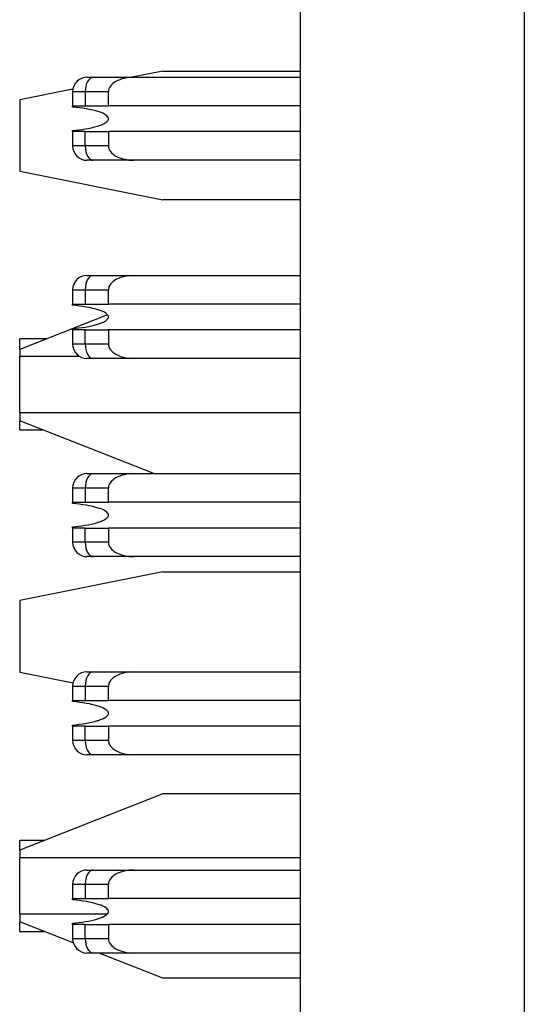
# Model space of a CAD drawing. Extents: x 0.1 to 16.9, y 0.1 to 10.9.
# Drawn here: x 4.1 to 4.3, y 7.1 to 7.5 of the extents above; entities that cross this region are included whole.
import ezdxf

# ---------------------------------------------------------------- set-up
doc = ezdxf.new("R2010")
doc.units = 0
doc.header["$MEASUREMENT"] = 0
doc.layers.get('0').update_dxf_attribs({"linetype": 'CONTINUOUS'})

msp = doc.modelspace()

# ---------------------------------------------------------------- linework, layer by layer
at = {"color": 7, "linetype": 'CONTINUOUS'}
for p, q in [((4.215960481729184, 4.241019578695076), (4.215960481729184, 9.491019570247174)), ((4.308234105151413, 8.853815411283993), (4.308234105151413, 4.878223737658256)), ((4.159119930856079, 7.458248332993969), (4.146307216994642, 7.455685802596539)), ((4.159119930856079, 7.458248332993969), (4.215960481729195, 7.458248332993969)), ((4.127820720552227, 7.455685802596539), (4.130405498192655, 7.455685802596539)), ((4.130405498192655, 7.455685802596539), (4.147181218773099, 7.455685802596539)), ((4.147181218773099, 7.455685802596539), (4.215960481729185, 7.455685802596539)), ((4.122008538945045, 7.450824738751963), (4.100064816815795, 7.446437109438232)), ((4.121915205023246, 7.449779310828836), (4.127084774053944, 7.449779310828836)), ((4.121915205023246, 7.449779310828836), (4.121915205023246, 7.443874579040802)), ((4.127084774053944, 7.449779310828836), (4.127084774053944, 7.443874579040802)), ((4.127084774053944, 7.449779310828836), (4.136678986970777, 7.449779310828836)), ((4.136678986970777, 7.443874579040802), (4.136678986970777, 7.449779310828836)), ((4.100064816815795, 7.446437109438232), (4.100064816815795, 7.416908170559053)), ((4.121915205023246, 7.443874579040802), (4.127084774053944, 7.443874579040802)), ((4.121915205023246, 7.443397624550621), (4.121915205023246, 7.443874579040802)), ((4.127084774053944, 7.443874579040802), (4.136678986970777, 7.443874579040802)), ((4.215960481729185, 7.443874579040802), (4.136678986970777, 7.443874579040802)), ((4.121915205023246, 7.433244301842671), (4.121915205023246, 7.433719496353183)), ((4.121915205023246, 7.433244301842671), (4.121915205023246, 7.427337810074968)), ((4.127084774053944, 7.433244301842671), (4.121915205023246, 7.433244301842671)), ((4.127084774053944, 7.427337810074968), (4.127084774053944, 7.433244301842671)), ((4.127084774053944, 7.433244301842671), (4.136678986970777, 7.433244301842671)), ((4.136678986970777, 7.433244301842671), (4.136678986970777, 7.427337810074968)), ((4.215960481729185, 7.433244301842671), (4.136678986970777, 7.433244301842671)), ((4.127084774053944, 7.427337810074968), (4.121915205023246, 7.427337810074968)), ((4.136678986970777, 7.427337810074968), (4.127084774053944, 7.427337810074968)), ((4.147181218773099, 7.421433078286934), (4.130405498192655, 7.421433078286934)), ((4.215960481729185, 7.421433078286934), (4.147181218773099, 7.421433078286934)), ((4.100064816815795, 7.416908170559053), (4.159119930856079, 7.405098706982985)), ((4.215960481729195, 7.405098706982985), (4.159119930856079, 7.405098706982985)), ((4.130405505067576, 7.373894267459333), (4.147181218773099, 7.373894267459333)), ((4.147181218773099, 7.373894267459333), (4.215960481729186, 7.373894267459333)), ((4.121915205023246, 7.367987775691629), (4.127084774053944, 7.367987775691629)), ((4.121915205023246, 7.367987775691629), (4.121915205023246, 7.362083043903595)), ((4.127084774053944, 7.367987775691629), (4.127084774053944, 7.362083043903595)), ((4.127084774053944, 7.367987775691629), (4.136678986970777, 7.367987775691629)), ((4.136678986970777, 7.362083043903595), (4.136678986970777, 7.367987775691629)), ((4.121915205023246, 7.362083043903595), (4.127084774053944, 7.362083043903595)), ((4.121915205023246, 7.361606089413414), (4.121915205023246, 7.362083043903595)), ((4.127084774053944, 7.362083043903595), (4.136678986970777, 7.362083043903595)), ((4.215960481729186, 7.362083043903595), (4.136678986970777, 7.362083043903595)), ((4.136321222978697, 7.357653175077818), (4.100064816815795, 7.343385019904764)), ((4.121915205023246, 7.351452766705465), (4.121915205023246, 7.351929721195646)), ((4.121915205023246, 7.351452766705465), (4.121915205023246, 7.345546274937761)), ((4.127084774053944, 7.351452766705465), (4.121915205023246, 7.351452766705465)), ((4.127084774053944, 7.345546274937761), (4.127084774053944, 7.351452766705465)), ((4.127084774053944, 7.351452766705465), (4.136678986970777, 7.351452766705465)), ((4.136678986970777, 7.351452766705465), (4.136678986970777, 7.345546274937761)), ((4.215960481729186, 7.351452766705465), (4.136678986970777, 7.351452766705465)), ((4.11097483453234, 7.347679370296062), (4.100064816815795, 7.347679370296062)), ((4.100064816815795, 7.343385019904764), (4.100064816815795, 7.347679370296062)), ((4.100064816815795, 7.343385019904764), (4.100064816815795, 7.340486333390638)), ((4.127084774053944, 7.345546274937761), (4.121915205023246, 7.345546274937761)), ((4.136678986970777, 7.345546274937761), (4.127084774053944, 7.345546274937761)), ((4.124776313221481, 7.340486333390638), (4.100064816815795, 7.340486333390638)), ((4.100064816815795, 7.317370760423709), (4.100064816815795, 7.340486333390638)), ((4.147181218773099, 7.339641543149727), (4.130405498192655, 7.339641543149727)), ((4.215960481729186, 7.339641543149727), (4.147181218773099, 7.339641543149727)), ((4.100064816815795, 7.317370760423709), (4.215960481729198, 7.317370760423709)), ((4.100064816815795, 7.317370760423709), (4.100064816815795, 7.313857841005254)), ((4.155349133166655, 7.292102732322126), (4.100064816815795, 7.313857841005254)), ((4.100064816815795, 7.310177723518286), (4.100064816815795, 7.313857841005254)), ((4.100064816815795, 7.310177723518286), (4.109414117561875, 7.310177723518286)), ((4.127820720552227, 7.292102732322126), (4.130405498192655, 7.292102732322126)), ((4.130405498192655, 7.292102732322126), (4.147181218773099, 7.292102732322126)), ((4.147181218773099, 7.292102732322126), (4.215960481729185, 7.292102732322126)), ((4.121915205023246, 7.286196240554423), (4.121915205023246, 7.280291508766388)), ((4.121915205023246, 7.286196240554423), (4.127084774053944, 7.286196240554423)), ((4.127084774053944, 7.286196240554423), (4.127084774053944, 7.280291508766388)), ((4.127084774053944, 7.286196240554423), (4.136678986970777, 7.286196240554423)), ((4.136678986970777, 7.280291508766388), (4.136678986970777, 7.286196240554423)), ((4.121915205023246, 7.280291508766388), (4.127084774053944, 7.280291508766388)), ((4.121915205023246, 7.279814554276207), (4.121915205023246, 7.280291508766388)), ((4.127084774053944, 7.280291508766388), (4.136678986970777, 7.280291508766388)), ((4.215960481729185, 7.280291508766388), (4.136678986970777, 7.280291508766388)), ((4.121915205023246, 7.269661231568258), (4.121915205023246, 7.270138186058439)), ((4.121915205023246, 7.269661231568258), (4.121915205023246, 7.263756499780223)), ((4.127084774053944, 7.269661231568258), (4.121915205023246, 7.269661231568258)), ((4.127084774053944, 7.263756499780223), (4.127084774053944, 7.269661231568258)), ((4.127084774053944, 7.269661231568258), (4.136678986970777, 7.269661231568258)), ((4.136678986970777, 7.269661231568258), (4.136678986970777, 7.263756499780223)), ((4.215960481729185, 7.269661231568258), (4.136678986970777, 7.269661231568258)), ((4.127084774053944, 7.263756499780223), (4.121915205023246, 7.263756499780223)), ((4.136678986970777, 7.263756499780223), (4.127084774053944, 7.263756499780223)), ((4.147181218773099, 7.25785000801252), (4.130405498192655, 7.25785000801252)), ((4.215960481729185, 7.25785000801252), (4.147181218773099, 7.25785000801252)), ((4.159119930856079, 7.251554560738064), (4.100064816815795, 7.239743337182327)), ((4.159119930856079, 7.251554560738064), (4.215960481729195, 7.251554560738064)), ((4.100064816815795, 7.239743337182327), (4.100064816815795, 7.210216158282817)), ((4.100064816815795, 7.210216158282817), (4.122085146185071, 7.205812689152069)), ((4.130405505067576, 7.21031119718492), (4.147181218773099, 7.21031119718492)), ((4.147181218773099, 7.21031119718492), (4.215960481729186, 7.21031119718492)), ((4.121915205023246, 7.204404705417216), (4.127084774053944, 7.204404705417216)), ((4.121915205023246, 7.204404705417216), (4.121915205023246, 7.198499973629182)), ((4.127084774053944, 7.204404705417216), (4.127084774053944, 7.198499973629182)), ((4.127084774053944, 7.204404705417216), (4.136678986970777, 7.204404705417216)), ((4.136678986970777, 7.198499973629182), (4.136678986970777, 7.204404705417216)), ((4.121915205023246, 7.198499973629182), (4.127084774053944, 7.198499973629182)), ((4.121915205023246, 7.198023019139001), (4.121915205023246, 7.198499973629182)), ((4.127084774053944, 7.198499973629182), (4.136678986970777, 7.198499973629182)), ((4.215960481729186, 7.198499973629182), (4.136678986970777, 7.198499973629182)), ((4.121915205023246, 7.187869696431052), (4.121915205023246, 7.188346650921233)), ((4.121915205023246, 7.187869696431052), (4.121915205023246, 7.181964964643017)), ((4.127084774053944, 7.187869696431052), (4.121915205023246, 7.187869696431052)), ((4.127084774053944, 7.181964964643017), (4.127084774053944, 7.187869696431052)), ((4.127084774053944, 7.187869696431052), (4.136678986970777, 7.187869696431052)), ((4.136678986970777, 7.187869696431052), (4.136678986970777, 7.181964964643017)), ((4.215960481729186, 7.187869696431052), (4.136678986970777, 7.187869696431052)), ((4.127084774053944, 7.181964964643017), (4.121915205023246, 7.181964964643017)), ((4.136678986970777, 7.181964964643017), (4.127084774053944, 7.181964964643017)), ((4.147181218773099, 7.176058472875313), (4.130405498192655, 7.176058472875313)), ((4.215960481729186, 7.176058472875313), (4.147181218773099, 7.176058472875313)), ((4.159119930856079, 7.159931779172256), (4.100064816815795, 7.136693007628527)), ((4.215960481729198, 7.159931779172256), (4.159119930856079, 7.159931779172256)), ((4.110194476047107, 7.140679361577827), (4.100064816815795, 7.140679361577827)), ((4.100064816815795, 7.136693007628527), (4.100064816815795, 7.140679361577827)), ((4.100064816815795, 7.136693007628527), (4.100064816815795, 7.133486324672402)), ((4.100064816815795, 7.110370751705474), (4.100064816815795, 7.133486324672402)), ((4.215960481729198, 7.133486324672402), (4.100064816815795, 7.133486324672402)), ((4.127820720552227, 7.128519662047713), (4.130405498192655, 7.128519662047713)), ((4.130405498192655, 7.128519662047713), (4.147181218773099, 7.128519662047713)), ((4.147181218773099, 7.128519662047713), (4.215960481729185, 7.128519662047713)), ((4.121915205023246, 7.122614930259679), (4.127084774053944, 7.122614930259679)), ((4.121915205023246, 7.122614930259679), (4.121915205023246, 7.116708438491975)), ((4.127084774053944, 7.122614930259679), (4.127084774053944, 7.116708438491975)), ((4.127084774053944, 7.122614930259679), (4.136678986970777, 7.122614930259679)), ((4.136678986970777, 7.116708438491975), (4.136678986970777, 7.122614930259679)), ((4.121915205023246, 7.116708438491975), (4.127084774053944, 7.116708438491975)), ((4.121915205023246, 7.116231484001794), (4.121915205023246, 7.116708438491975)), ((4.127084774053944, 7.116708438491975), (4.136678986970777, 7.116708438491975)), ((4.215960481729185, 7.116708438491975), (4.136678986970777, 7.116708438491975)), ((4.100064816815795, 7.110370751705474), (4.13619402319812, 7.110370751705474)), ((4.100064816815795, 7.110370751705474), (4.100064816815795, 7.107164068749349)), ((4.122166978364739, 7.098468009206971), (4.100064816815795, 7.107164068749349)), ((4.100064816815795, 7.10317771480005), (4.100064816815795, 7.107164068749349)), ((4.121915205023246, 7.106078161293845), (4.121915205023246, 7.106555115784026)), ((4.121915205023246, 7.106078161293845), (4.121915205023246, 7.10017342950581)), ((4.127084774053944, 7.106078161293845), (4.121915205023246, 7.106078161293845)), ((4.127084774053944, 7.10017342950581), (4.127084774053944, 7.106078161293845)), ((4.127084774053944, 7.106078161293845), (4.136678986970777, 7.106078161293845)), ((4.136678986970777, 7.106078161293845), (4.136678986970777, 7.10017342950581)), ((4.215960481729185, 7.106078161293845), (4.136678986970777, 7.106078161293845)), ((4.100064816815795, 7.10317771480005), (4.110194476047107, 7.10317771480005)), ((4.127084774053944, 7.10017342950581), (4.121915205023246, 7.10017342950581)), ((4.136678986970777, 7.10017342950581), (4.127084774053944, 7.10017342950581)), ((4.147181218773099, 7.094266937738107), (4.130405498192655, 7.094266937738107)), ((4.159119930856079, 7.083925297205621), (4.132838766333334, 7.094266937738107)), ((4.215960481729185, 7.094266937738107), (4.147181218773099, 7.094266937738107)), ((4.215960481729198, 7.083925297205621), (4.159119930856079, 7.083925297205621))]:
    msp.add_line(p, q, dxfattribs=at)
at = {"color": 7, "linetype": 'CONTINUOUS', "flags": 128}
for points in [[(4.130405498192655, 7.455685802596539), (4.129757660676529, 7.455571403918083), (4.129134710372904, 7.455235247801387), (4.128560606380002, 7.454689654104132), (4.128057389693205, 7.45395574258234), (4.127644413213944, 7.453059912931041), (4.127337551133841, 7.452039124723274), (4.127148580191849, 7.450932097511746), (4.127084774053944, 7.449779310828836)], [(4.127084774053944, 7.427337810074968), (4.127148580191849, 7.426186783371727), (4.127337551133841, 7.425077996180531), (4.127644413213944, 7.424057207972763), (4.128057389693205, 7.423163138301132), (4.128560606380002, 7.422427466799673), (4.129134710372904, 7.421881873102417), (4.129757660676529, 7.421545716985722), (4.130405498192655, 7.421433078286934)], [(4.130405498192655, 7.373894267459333), (4.129757660676529, 7.373779868780876), (4.129134710372904, 7.37344371266418), (4.128560606380002, 7.372898118966925), (4.128057389693205, 7.372164207445134), (4.127644413213944, 7.371268377793834), (4.127337551133841, 7.370247589586067), (4.127148580191849, 7.36914056237454), (4.127084774053944, 7.367987775691629)], [(4.127084774053944, 7.345546274937761), (4.127148580191849, 7.34439524823452), (4.127337551133841, 7.343286461043324), (4.127644413213944, 7.342265672835556), (4.128057389693205, 7.341371603163926), (4.128560606380002, 7.340637691642135), (4.129134710372904, 7.34009033796521), (4.129757660676529, 7.339755941828184), (4.130405498192655, 7.339641543149727)], [(4.130405498192655, 7.292102732322126), (4.129757660676529, 7.291988333643669), (4.129134710372904, 7.291652177526974), (4.128560606380002, 7.291106583829719), (4.128057389693205, 7.290372672307927), (4.127644413213944, 7.289476842656628), (4.127337551133841, 7.28845605444886), (4.127148580191849, 7.287349027237333), (4.127084774053944, 7.286196240554423)], [(4.127084774053944, 7.263756499780223), (4.127148580191849, 7.262603713097313), (4.127337551133841, 7.261496685885787), (4.127644413213944, 7.26047413769835), (4.128057389693205, 7.259580068026719), (4.128560606380002, 7.258846156504928), (4.129134710372904, 7.258300562807673), (4.129757660676529, 7.257964406690977), (4.130405498192655, 7.25785000801252)], [(4.130405498192655, 7.21031119718492), (4.129757660676529, 7.210196798506463), (4.129134710372904, 7.209860642389767), (4.128560606380002, 7.209315048692512), (4.128057389693205, 7.208581137170721), (4.127644413213944, 7.20768706749909), (4.127337551133841, 7.206664519311653), (4.127148580191849, 7.205557492100127), (4.127084774053944, 7.204404705417216)], [(4.127084774053944, 7.181964964643017), (4.127148580191849, 7.180812177960107), (4.127337551133841, 7.17970515074858), (4.127644413213944, 7.178684362540812), (4.128057389693205, 7.177788532889513), (4.128560606380002, 7.177054621367722), (4.129134710372904, 7.176509027670466), (4.129757660676529, 7.176172871553771), (4.130405498192655, 7.176058472875313)], [(4.130405498192655, 7.128519662047713), (4.129757660676529, 7.128405263369256), (4.129134710372904, 7.128070867232229), (4.128560606380002, 7.127523513555305), (4.128057389693205, 7.126789602033514), (4.127644413213944, 7.125895532361883), (4.127337551133841, 7.124874744154115), (4.127148580191849, 7.12376595696292), (4.127084774053944, 7.122614930259679)], [(4.127084774053944, 7.10017342950581), (4.127148580191849, 7.0990206428229), (4.127337551133841, 7.097913615611374), (4.127644413213944, 7.096892827403606), (4.128057389693205, 7.095996997752306), (4.128560606380002, 7.095263086230514), (4.129134710372904, 7.09471749253326), (4.129757660676529, 7.094381336416564), (4.130405498192655, 7.094266937738107)]]:
    msp.add_lwpolyline(points, dxfattribs=at)
at = {"color": 7, "linetype": 'CONTINUOUS'}
for centre, radius, start, end in [((4.127820717949656, 7.449779411415193), 0.005905511811023167, 90, 180), ((4.127820717949656, 7.427338466533303), 0.005905511811023167, 180, 270.0000000000008), ((4.127820717949656, 7.367988072832517), 0.005905511811023167, 90, 180), ((4.127820717949656, 7.345547127950629), 0.00590551181102672, 180, 270.0000000000008), ((4.127820717949656, 7.286196734249839), 0.005905511811023167, 90, 180), ((4.127820717949656, 7.263755789367949), 0.005905511811023167, 180, 270.0000000000008), ((4.127820717949656, 7.204405395667163), 0.005905511811023167, 90, 180), ((4.127820717949656, 7.181964450785275), 0.00590551181102672, 180, 270.0000000000008), ((4.127820717949656, 7.122614057084485), 0.005905511811023167, 90, 180), ((4.127820717949656, 7.100173112202596), 0.005905511811023167, 180, 270.0000000000008)]:
    msp.add_arc(centre, radius, start, end, dxfattribs=at)
for centre, major_axis, ratio, start_param, end_param in [((4.147181220351988, 7.449779411415193), (0.01050223468584832, 0), 0.5623100214073188, 1.570796326793374, 3.141592653589079), ((4.147181220351996, 7.427338466533303), (-0.01050223468584743, 0), 0.5623100214073663, 0, 1.570796326795996), ((4.147181220352088, 7.367988072832517), (0.01050223468584832, 0), 0.5623100214073188, 1.570796326798195, 3.14159265358906), ((4.147181220352156, 7.345547127950629), (-0.01050223468584832, 0), 0.5623100214073188, 0, 1.570796326788385), ((4.147181220351988, 7.286196734249839), (0.01050223468584832, 0), 0.5623100214073188, 1.570796326793374, 3.141592653589079), ((4.147181220351996, 7.263755789367949), (-0.01050223468584743, 0), 0.5623100214073663, 0, 1.570796326795996), ((4.147181220352088, 7.204405395667163), (0.01050223468584832, 0), 0.5623100214073188, 1.570796326798195, 3.14159265358906), ((4.147181220352156, 7.181964450785275), (-0.01050223468584832, 0), 0.5623100214073188, 0, 1.570796326788385), ((4.147181220351988, 7.122614057084485), (0.01050223468584832, 0), 0.5623100214073188, 1.570796326793374, 3.141592653589079), ((4.147181220351996, 7.100173112202596), (-0.01050223468584743, 0), 0.5623100214073663, 0, 1.570796326795996)]:
    msp.add_ellipse(centre, major_axis=major_axis, ratio=ratio, start_param=start_param, end_param=end_param, dxfattribs=at)
for points, knots in [([(4.136678986970777, 7.43855944044174), (4.136663238626348, 7.438697812513703), (4.13662729086774, 7.439013665768218), (4.136277404304606, 7.439561016444475), (4.135114638717853, 7.440547998845624), (4.130327129062716, 7.442428239598983), (4.125616171264227, 7.442971127477687), (4.121915205023246, 7.443397624550621)], [0, 0, 0, 0, 0.0252027109850572, 0.0575286484804351, 0.116087264567408, 0.3055910636987357, 1, 1, 1, 1]), ([(4.121915205023246, 7.433719496353183), (4.125390757021117, 7.43411687647085), (4.12945854482064, 7.434581970359655), (4.133851069638381, 7.436075922558478), (4.135186418271316, 7.436708285948549), (4.136064670584553, 7.437345330704223), (4.136489505641111, 7.437860118683029), (4.136659225009526, 7.43825507154476), (4.13667372851012, 7.438478450915955), (4.136678986970777, 7.438559440441736)], [0, 0, 0, 0, 0.6493170932285672, 0.7599610512155689, 0.8632047003631054, 0.9231053843636007, 0.9592515870773023, 0.9852260545783856, 1, 1, 1, 1]), ([(4.130405498192655, 7.421433078286934), (4.130009919209304, 7.42143307828693), (4.12924257069225, 7.421433078286934), (4.128416013482342, 7.421433078286936), (4.127902693357415, 7.42143307828695), (4.127848629948385, 7.421433078286936), (4.127820713677306, 7.421433078286934)], [0, 0, 0, 0, 0.2576917565162843, 0.4998733389352355, 0.7417537721961229, 1, 1, 1, 1]), ([(4.127820720552227, 7.373894267459333), (4.127848708311682, 7.373894267459333), (4.127902910167044, 7.373894267459336), (4.128414898191238, 7.373894267459333), (4.129244801112558, 7.373894267459336), (4.130010228989758, 7.373894267459336), (4.130405505067576, 7.373894267459333)], [0, 0, 0, 0, 0.2582725205842979, 0.5001775803776767, 0.7418857458443268, 1, 1, 1, 1]), ([(4.136678986970777, 7.35676790530453), (4.136663247642535, 7.356906288201627), (4.136627315082235, 7.357222213488788), (4.136277030592295, 7.357769097585015), (4.135116263123581, 7.358756984737618), (4.130325593011456, 7.360636873357455), (4.12561577176496, 7.361179634806659), (4.121915205023246, 7.361606089413414)], [0, 0, 0, 0, 0.02520265202107171, 0.05753713243658951, 0.1160527310863979, 0.3054713345640967, 1, 1, 1, 1]), ([(4.121915205023246, 7.351929721195646), (4.125391803497834, 7.35232363315154), (4.129461006038121, 7.352784689423435), (4.133847483641844, 7.354286649035721), (4.13518661846087, 7.354914551939248), (4.136063458082343, 7.355552506300472), (4.136489823779979, 7.35607061469434), (4.136658964563994, 7.356463293190529), (4.136673662121078, 7.356686895376955), (4.136678986970777, 7.35676790530453)], [0, 0, 0, 0, 0.6493089034746846, 0.7599869409029648, 0.862689514274509, 0.9234117361258215, 0.9592304450199776, 0.9852293989200983, 1, 1, 1, 1]), ([(4.130405498192655, 7.339641543149727), (4.130010225008376, 7.339641543149724), (4.129244801431615, 7.339641543149733), (4.128414895858418, 7.339641543149727), (4.127902920798115, 7.339641543149727), (4.12784871195166, 7.339641543149727), (4.127820720552227, 7.339641543149727)], [0, 0, 0, 0, 0.2581136539605285, 0.4998221080577518, 0.7417270413095574, 1, 1, 1, 1]), ([(4.128511815068644, 7.339685542641441), (4.128500381212517, 7.339695993335881), (4.128464685439811, 7.339728619740255), (4.128898796267404, 7.33991882119158), (4.129193855314657, 7.340048098453165)], [0, 0, 0, 0, 0.3203140108506405, 1, 1, 1, 1]), ([(4.136678986970777, 7.274976370167323), (4.136663238440683, 7.275114741826536), (4.136627290258266, 7.275430594138902), (4.136277408696286, 7.275977955933046), (4.135114389617831, 7.276964946247199), (4.130328515934726, 7.278849259078664), (4.125616663990027, 7.279389870034517), (4.121915205023246, 7.279814554276207)], [0, 0, 0, 0, 0.02520206284879593, 0.05752716902042129, 0.1160842791597793, 0.3056280610717844, 1, 1, 1, 1]), ([(4.121915205023246, 7.270138186058439), (4.125391847948654, 7.270532263648284), (4.129461115697745, 7.270993515281373), (4.133849955436753, 7.272495792287654), (4.135187961742601, 7.273124159467492), (4.136063370252062, 7.273764174005617), (4.136489948026589, 7.274277249318685), (4.136659196542064, 7.274672026440682), (4.136673720935213, 7.274895387339127), (4.136678986970777, 7.274976370167323)], [0, 0, 0, 0, 0.6493308531388075, 0.7600150938300563, 0.8632167983359635, 0.92318513341374, 0.9592495803324881, 0.9852253270030954, 1, 1, 1, 1]), ([(4.130405498192655, 7.25785000801252), (4.130009919209304, 7.25785000801252), (4.12924257069225, 7.257850008012527), (4.128416013482342, 7.257850008012517), (4.127902693357415, 7.257850008012537), (4.127848629948385, 7.257850008012523), (4.127820713677306, 7.25785000801252)], [0, 0, 0, 0, 0.2576917565162843, 0.4998733389352355, 0.7417537721961229, 1, 1, 1, 1]), ([(4.127820720552227, 7.21031119718492), (4.127848708311682, 7.21031119718492), (4.127902910167044, 7.210311197184923), (4.128414898191238, 7.210311197184923), (4.129244801112558, 7.21031119718492), (4.130010228989758, 7.210311197184923), (4.130405505067576, 7.21031119718492)], [0, 0, 0, 0, 0.2582725205842979, 0.5001775803776767, 0.7418857458443268, 1, 1, 1, 1]), ([(4.136678986970777, 7.193184835030117), (4.136663172876477, 7.193323172717744), (4.136627011515394, 7.193639503136595), (4.136278234667315, 7.194187560237934), (4.135114275731389, 7.19517251204223), (4.130327970431848, 7.197056067506877), (4.125616817828809, 7.19759756087766), (4.121915205023246, 7.198023019139004)], [0, 0, 0, 0, 0.02520212633078794, 0.05762854154231552, 0.1160711689273936, 0.3054858214113901, 1, 1, 1, 1]), ([(4.121915205023246, 7.188346650921233), (4.125391414451413, 7.188741259693757), (4.129460161630318, 7.189203131558252), (4.133848175989402, 7.190702847684495), (4.135185400627581, 7.191333987752026), (4.136063873424339, 7.191969441467196), (4.136489795902379, 7.192487583645899), (4.136658967647914, 7.192880218576802), (4.13667366294123, 7.193103823948523), (4.136678986970777, 7.193184835030117)], [0, 0, 0, 0, 0.6493204168205372, 0.7600004167577502, 0.8627517308397601, 0.9234103780862729, 0.9592297221067629, 0.9852291370123412, 1, 1, 1, 1]), ([(4.128511815068644, 7.176102472367027), (4.12850037899693, 7.176113602758233), (4.128464678245928, 7.176148349245905), (4.128898797851862, 7.176337933615939), (4.129193855314657, 7.176466788158421)], [0, 0, 0, 0, 0.320331404613112, 1, 1, 1, 1]), ([(4.130405498192655, 7.176058472875313), (4.130010225008376, 7.176058472875311), (4.129244801431615, 7.176058472875321), (4.128414895858418, 7.176058472875311), (4.127902920798115, 7.176058472875313), (4.12784871195166, 7.176058472875313), (4.127820720552227, 7.176058472875313)], [0, 0, 0, 0, 0.2581136539605285, 0.4998221080577518, 0.7417270413095574, 1, 1, 1, 1]), ([(4.136678986970777, 7.11139329989291), (4.136663245196325, 7.111531679398878), (4.136627312434589, 7.111847549622526), (4.136277032356848, 7.112395038512583), (4.135116107818901, 7.113384713102425), (4.13032563026783, 7.115262122518904), (4.125615499598467, 7.115804998665768), (4.121915205023246, 7.116231484001794)], [0, 0, 0, 0, 0.02520138363042949, 0.05752561861123446, 0.1161529565141644, 0.3056467750229752, 1, 1, 1, 1]), ([(4.121915205023246, 7.106555115784026), (4.125391764082597, 7.106949262229652), (4.129460933669913, 7.107410594455596), (4.133850053404997, 7.108912641579271), (4.135187668536576, 7.109541329921336), (4.136064243295368, 7.110180956644153), (4.136489544527468, 7.110695698289334), (4.136658965033134, 7.111090145660809), (4.136673677374577, 7.111312906746787), (4.136678986970777, 7.11139329989291)], [0, 0, 0, 0, 0.6493457902044654, 0.7600325770519033, 0.8632366555873654, 0.9232063701636735, 0.9593551845166021, 0.9853315287276337, 1, 1, 1, 1]), ([(4.130405498192655, 7.094266937738107), (4.130009919209304, 7.094266937738104), (4.12924257069225, 7.094266937738107), (4.128416013482342, 7.09426693773811), (4.127902693357415, 7.09426693773812), (4.127848629948385, 7.094266937738114), (4.127820713677306, 7.094266937738107)], [0, 0, 0, 0, 0.2576917565162843, 0.4998733389352355, 0.7417537721961229, 1, 1, 1, 1])]:
    msp.add_open_spline(points, degree=3, knots=knots, dxfattribs=at)

doc.saveas('drawing.dxf')
